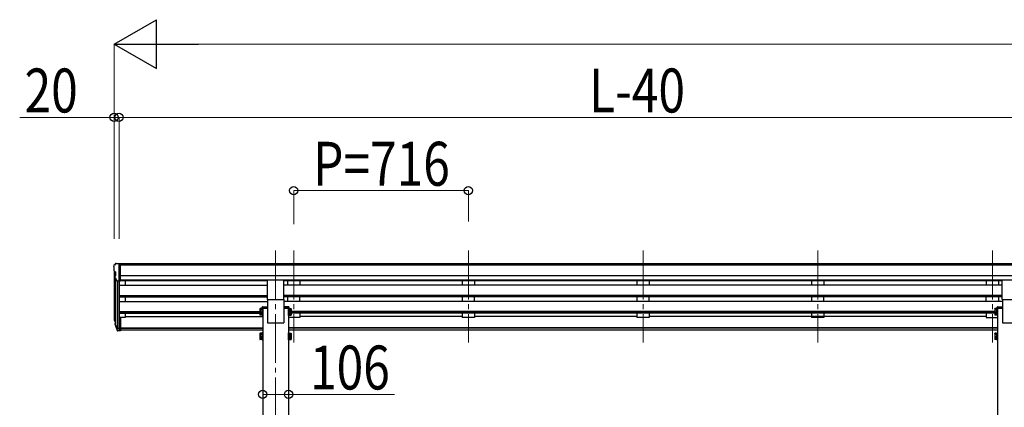
# Model space of a CAD drawing. Units: millimetres. Extents: x 0 to 33640, y 0 to 23760.
# Drawn here: x 6451 to 10487, y 7969 to 9557 of the extents above; entities that cross this region are included whole.
import ezdxf

# ---------------------------------------------------------------- set-up
doc = ezdxf.new("R2010")
doc.units = ezdxf.units.MM
doc.linetypes.add('YCENTER_1', pattern=[13, 10, -1, 1, -1])
for name, color, linetype, lineweight in [('YKK_12', 2, 'Continuous', 13), ('YKK_13', 4, 'Continuous', 30), ('YKK_A1', 4, 'Continuous', 30), ('YKK_D', 6, 'Continuous', 13)]:
    doc.layers.add(name, color=color, linetype=linetype, lineweight=lineweight)
doc.styles.add('text-b', font='extslim2.shx', dxfattribs={"width": 0.8, "bigfont": 'extfont2.shx'})

msp = doc.modelspace()

# ---------------------------------------------------------------- linework, layer by layer
at = {"layer": 'YKK_12', "linetype": 'YCENTER_1', "ltscale": 20}
for p, q in [((7499.9, 8611.5), (7499.9, 5565.8)), ((7573.9, 8611.5), (7573.9, 8235.5)), ((8289.9, 8611.5), (8289.9, 8235.5)), ((9005.9, 8611.5), (9005.9, 8235.5)), ((9721.9, 8611.5), (9721.9, 8235.5)), ((10437.9, 8611.5), (10437.9, 8235.5))]:
    msp.add_line(p, q, dxfattribs=at)
at = {"layer": 'YKK_13', "ltscale": 0.5}
for p, q in [((6842.8, 8557.9), (6838.8, 8552.1)), ((6845.9, 8558.5), (6843.6, 8558.3)), ((6845.9, 8558.5), (6864.4, 8558.5)), ((6857.9, 8485.5), (6857.9, 8558.5)), ((6864.4, 8558.5), (6874.4, 8558.4)), ((6864.4, 8486.5), (6864.4, 8558.5)), ((6874.4, 8556.9), (6874.4, 8558.4)), ((6835.9, 8549.1), (6835.9, 8548.5)), ((6838.5, 8527.3), (6843.8, 8524.2)), ((6843.9, 8524), (6843.9, 8507.7)), ((6850.3, 8487.3), (6841.3, 8502.9)), ((6857.9, 8485.5), (6852.7, 8485.8)), ((6864.4, 8486.5), (6857.9, 8486.5))]:
    msp.add_line(p, q, dxfattribs=at)
at = {"layer": 'YKK_13', "ltscale": 20}
for p, q in [((7466.4, 8411.6), (7466.4, 8489.9)), ((7533.4, 8411.6), (7533.4, 8489.9)), ((10478.4, 8411.6), (10478.4, 8489.9)), ((7466.4, 8411.6), (7533.4, 8411.6)), ((10478.4, 8411.6), (10545.4, 8411.6))]:
    msp.add_line(p, q, dxfattribs=at)
at = {"layer": 'YKK_13', "ltscale": 2}
for p, q in [((7435.8, 8372.2), (7436.6, 8373.5)), ((7435.8, 8372.2), (7435.8, 8355.2)), ((7435.8, 8355.2), (7436.6, 8353.9)), ((7435.8, 8355.2), (7435.8, 8348.4)), ((7442.8, 8373.5), (7436.6, 8373.5)), ((7442.8, 8368.6), (7436.6, 8368.6)), ((7442.8, 8358.8), (7436.6, 8358.8)), ((7442.8, 8373.5), (7442.8, 8353.9)), ((7445.3, 8372.4), (7442.8, 8372.4)), ((7445.3, 8364.4), (7442.8, 8364.4)), ((7445.3, 8362.9), (7442.8, 8362.9)), ((7446.9, 8374.7), (7445.3, 8374.7)), ((7445.3, 8374.7), (7445.3, 8352.7)), ((7445.3, 8372.4), (7445.3, 8354.9)), ((7446.9, 8352.7), (7446.9, 8374.7)), ((7552.9, 8352.7), (7552.9, 8374.7)), ((7552.9, 8374.7), (7554.5, 8374.7)), ((7554.5, 8374.7), (7554.5, 8352.7)), ((7554.5, 8372.4), (7557, 8372.4)), ((7554.5, 8372.4), (7554.5, 8354.9)), ((7554.5, 8364.4), (7557, 8364.4)), ((7554.5, 8362.9), (7557, 8362.9)), ((7557, 8373.5), (7563.3, 8373.5)), ((7557, 8373.5), (7557, 8353.9)), ((7557, 8368.6), (7563.3, 8368.6)), ((7557, 8358.8), (7563.3, 8358.8)), ((7564, 8372.2), (7563.3, 8373.5)), ((7564, 8355.2), (7563.3, 8353.9)), ((7564, 8372.2), (7564, 8355.2)), ((7564, 8355.2), (7564, 8348.4)), ((10447.8, 8372.2), (10448.6, 8373.5)), ((10447.8, 8372.2), (10447.8, 8355.2)), ((10447.8, 8355.2), (10448.6, 8353.9)), ((10447.8, 8355.2), (10447.8, 8348.4)), ((10454.8, 8373.5), (10448.6, 8373.5)), ((10454.8, 8368.6), (10448.6, 8368.6)), ((10454.8, 8358.8), (10448.6, 8358.8)), ((10454.8, 8373.5), (10454.8, 8353.9)), ((10457.3, 8372.4), (10454.8, 8372.4)), ((10457.3, 8364.4), (10454.8, 8364.4)), ((10457.3, 8362.9), (10454.8, 8362.9)), ((10458.9, 8374.7), (10457.3, 8374.7)), ((10457.3, 8374.7), (10457.3, 8352.7)), ((10457.3, 8372.4), (10457.3, 8354.9)), ((10458.9, 8352.7), (10458.9, 8374.7)), ((7435.8, 8348.4), (7436.6, 8347.1)), ((7442.8, 8353.9), (7436.6, 8353.9)), ((7442.8, 8352), (7436.6, 8352)), ((7442.8, 8347.1), (7436.6, 8347.1)), ((7442.8, 8354.9), (7445.3, 8354.9)), ((7442.8, 8354.9), (7442.8, 8347.1)), ((7442.8, 8348.1), (7445.3, 8348.1)), ((7445.3, 8354.9), (7445.3, 8348.1)), ((7445.3, 8352.7), (7446.9, 8352.7)), ((7445.3, 8352.7), (7445.3, 8345.9)), ((7445.3, 8345.9), (7446.9, 8345.9)), ((7446.9, 8345.9), (7446.9, 8352.7)), ((7554.5, 8352.7), (7552.9, 8352.7)), ((7552.9, 8345.9), (7552.9, 8352.7)), ((7554.5, 8345.9), (7552.9, 8345.9)), ((7557, 8354.9), (7554.5, 8354.9)), ((7554.5, 8354.9), (7554.5, 8348.1)), ((7554.5, 8352.7), (7554.5, 8345.9)), ((7557, 8348.1), (7554.5, 8348.1)), ((7557, 8354.9), (7557, 8347.1)), ((7557, 8353.9), (7563.3, 8353.9)), ((7557, 8352), (7563.3, 8352)), ((7557, 8347.1), (7563.3, 8347.1)), ((7564, 8348.4), (7563.3, 8347.1)), ((10447.8, 8348.4), (10448.6, 8347.1)), ((10454.8, 8353.9), (10448.6, 8353.9)), ((10454.8, 8352), (10448.6, 8352)), ((10454.8, 8347.1), (10448.6, 8347.1)), ((10454.8, 8354.9), (10457.3, 8354.9)), ((10454.8, 8354.9), (10454.8, 8347.1)), ((10454.8, 8348.1), (10457.3, 8348.1)), ((10457.3, 8354.9), (10457.3, 8348.1)), ((10457.3, 8352.7), (10458.9, 8352.7)), ((10457.3, 8352.7), (10457.3, 8345.9)), ((10457.3, 8345.9), (10458.9, 8345.9)), ((10458.9, 8345.9), (10458.9, 8352.7)), ((7435.8, 8271.6), (7436.6, 8272.9)), ((7435.8, 8271.6), (7435.8, 8254.6)), ((7435.8, 8254.6), (7436.6, 8253.3)), ((7435.8, 8254.6), (7435.8, 8247.8)), ((7435.8, 8247.8), (7436.6, 8246.5)), ((7442.8, 8272.9), (7436.6, 8272.9)), ((7442.8, 8268), (7436.6, 8268)), ((7442.8, 8258.2), (7436.6, 8258.2)), ((7442.8, 8253.3), (7436.6, 8253.3)), ((7442.8, 8251.4), (7436.6, 8251.4)), ((7442.8, 8246.5), (7436.6, 8246.5)), ((7442.8, 8272.9), (7442.8, 8253.3)), ((7445.3, 8271.9), (7442.8, 8271.9)), ((7445.3, 8263.9), (7442.8, 8263.9)), ((7445.3, 8262.4), (7442.8, 8262.4)), ((7442.8, 8254.4), (7445.3, 8254.4)), ((7442.8, 8254.4), (7442.8, 8246.5)), ((7442.8, 8247.6), (7445.3, 8247.6)), ((7446.9, 8274.1), (7445.3, 8274.1)), ((7445.3, 8274.1), (7445.3, 8252.1)), ((7445.3, 8271.9), (7445.3, 8254.4)), ((7445.3, 8254.4), (7445.3, 8247.6)), ((7445.3, 8252.1), (7446.9, 8252.1)), ((7445.3, 8252.1), (7445.3, 8245.3)), ((7445.3, 8245.3), (7446.9, 8245.3)), ((7446.9, 8252.1), (7446.9, 8274.1)), ((7446.9, 8245.3), (7446.9, 8252.1)), ((7552.9, 8252.1), (7552.9, 8274.1)), ((7552.9, 8274.1), (7554.5, 8274.1)), ((7554.5, 8252.1), (7552.9, 8252.1)), ((7552.9, 8245.3), (7552.9, 8252.1)), ((7554.5, 8245.3), (7552.9, 8245.3)), ((7554.5, 8274.1), (7554.5, 8252.1)), ((7554.5, 8271.9), (7557, 8271.9)), ((7554.5, 8271.9), (7554.5, 8254.4)), ((7554.5, 8263.9), (7557, 8263.9)), ((7554.5, 8262.4), (7557, 8262.4)), ((7557, 8254.4), (7554.5, 8254.4)), ((7554.5, 8254.4), (7554.5, 8247.6)), ((7554.5, 8252.1), (7554.5, 8245.3)), ((7557, 8247.6), (7554.5, 8247.6)), ((7557, 8272.9), (7563.3, 8272.9)), ((7557, 8272.9), (7557, 8253.3)), ((7557, 8268), (7563.3, 8268)), ((7557, 8258.2), (7563.3, 8258.2)), ((7557, 8254.4), (7557, 8246.5)), ((7557, 8253.3), (7563.3, 8253.3)), ((7557, 8251.4), (7563.3, 8251.4)), ((7557, 8246.5), (7563.3, 8246.5)), ((7564, 8271.6), (7563.3, 8272.9)), ((7564, 8254.6), (7563.3, 8253.3)), ((7564, 8247.8), (7563.3, 8246.5)), ((7564, 8271.6), (7564, 8254.6)), ((7564, 8254.6), (7564, 8247.8)), ((10447.8, 8271.6), (10448.6, 8272.9)), ((10447.8, 8271.6), (10447.8, 8254.6)), ((10447.8, 8254.6), (10448.6, 8253.3)), ((10447.8, 8254.6), (10447.8, 8247.8)), ((10447.8, 8247.8), (10448.6, 8246.5)), ((10454.8, 8272.9), (10448.6, 8272.9)), ((10454.8, 8268), (10448.6, 8268)), ((10454.8, 8258.2), (10448.6, 8258.2)), ((10454.8, 8253.3), (10448.6, 8253.3)), ((10454.8, 8251.4), (10448.6, 8251.4)), ((10454.8, 8246.5), (10448.6, 8246.5)), ((10454.8, 8272.9), (10454.8, 8253.3)), ((10457.3, 8271.9), (10454.8, 8271.9)), ((10457.3, 8263.9), (10454.8, 8263.9)), ((10457.3, 8262.4), (10454.8, 8262.4)), ((10454.8, 8254.4), (10457.3, 8254.4)), ((10454.8, 8254.4), (10454.8, 8246.5)), ((10454.8, 8247.6), (10457.3, 8247.6)), ((10458.9, 8274.1), (10457.3, 8274.1)), ((10457.3, 8274.1), (10457.3, 8252.1)), ((10457.3, 8271.9), (10457.3, 8254.4)), ((10457.3, 8254.4), (10457.3, 8247.6)), ((10457.3, 8252.1), (10458.9, 8252.1)), ((10457.3, 8252.1), (10457.3, 8245.3)), ((10457.3, 8245.3), (10458.9, 8245.3)), ((10458.9, 8252.1), (10458.9, 8274.1)), ((10458.9, 8245.3), (10458.9, 8252.1))]:
    msp.add_line(p, q, dxfattribs=at)
at = {"layer": 'YKK_13'}
for p, q in [((7444.9, 8375.5), (7445.1, 8379.1)), ((7466.9, 8375.5), (7444.9, 8375.5)), ((7447.1, 8381), (7466.9, 8381)), ((7466.9, 8381), (7466.9, 8375.5)), ((7532.9, 8381), (7532.9, 8375.5)), ((7552.7, 8381), (7532.9, 8381)), ((7532.9, 8375.5), (7554.9, 8375.5)), ((7554.9, 8375.5), (7554.7, 8379.1)), ((10456.9, 8375.5), (10457.1, 8379.1)), ((10478.9, 8375.5), (10456.9, 8375.5)), ((10459.1, 8381), (10478.9, 8381)), ((10478.9, 8381), (10478.9, 8375.5)), ((6839, 8323.1), (6842.9, 8315.1)), ((6839.6, 8324.4), (6842.9, 8317.4)), ((6857.9, 8337.2), (6857.9, 8282.5)), ((6864.4, 8337.2), (6857.9, 8337.2)), ((6864.4, 8337.2), (6864.4, 8283.2)), ((6841.3, 8311.8), (6841.7, 8307.4)), ((6841.7, 8307.4), (6850.5, 8283.8)), ((6842.3, 8307.9), (6850.5, 8291.8)), ((6851.5, 8292.9), (6843.7, 8308.3)), ((6857.9, 8292.2), (6852.8, 8292.2)), ((6857.9, 8290.4), (6853.1, 8290.4)), ((6857.9, 8282.5), (6853.1, 8282.5)), ((6864.4, 8297.1), (6857.9, 8297.1)), ((6864.4, 8292.2), (6857.9, 8292.2)), ((6864.4, 8283.2), (6857.9, 8283.2))]:
    msp.add_line(p, q, dxfattribs=at)
at = {"layer": 'YKK_13', "ltscale": 0.5}
for centre, radius, start, end in [((6843.6, 8557.3), 1, 93.5, 145), ((6838.9, 8549.1), 3, 93, 180), ((7037.9, 8548.5), 202, 180, 184.949), ((6842.8, 8531.7), 6.18, 185.7035, 224.999), ((6843.6, 8524), 0.3, 0, 60), ((6843.9, 8504.4), 3, 94.7167, 210), ((6843.6, 8507.7), 0.3, 274.7167, 0), ((6852.9, 8488.8), 3, 210, 266.5)]:
    msp.add_arc(centre, radius, start, end, dxfattribs=at)
at = {"layer": 'YKK_13', "ltscale": 2}
for centre, radius, start, end in [((7440.2, 8371), 4.34, 145.6158, 214.3842), ((7452.1, 8363.7), 16.2, 162.412, 197.588), ((7440.2, 8356.3), 4.34, 145.6158, 214.3842), ((7452.1, 8356.9), 16.2, 186.7131, 197.588), ((7559.7, 8371), 4.34, 325.6158, 34.3842), ((7547.8, 8363.7), 16.2, 342.412, 17.588), ((7559.7, 8356.3), 4.34, 325.6158, 34.3842), ((7547.8, 8356.9), 16.2, 342.412, 353.2869), ((10452.2, 8371), 4.34, 145.6158, 214.3842), ((10464.1, 8363.7), 16.2, 162.412, 197.588), ((10452.2, 8356.3), 4.34, 145.6158, 214.3842), ((10464.1, 8356.9), 16.2, 186.7131, 197.588), ((7440.2, 8349.5), 4.34, 145.6158, 214.3842), ((7559.7, 8349.5), 4.34, 325.6158, 34.3842), ((10452.2, 8349.5), 4.34, 145.6158, 214.3842), ((7440.2, 8270.5), 4.34, 145.6158, 214.3842), ((7452.1, 8263.1), 16.2, 162.412, 197.588), ((7440.2, 8255.8), 4.34, 145.6158, 214.3842), ((7440.2, 8249), 4.34, 145.6158, 214.3842), ((7452.1, 8256.3), 16.2, 186.7131, 197.588), ((7559.7, 8270.5), 4.34, 325.6158, 34.3842), ((7547.8, 8263.1), 16.2, 342.412, 17.588), ((7559.7, 8255.8), 4.34, 325.6158, 34.3842), ((7547.8, 8256.3), 16.2, 342.412, 353.2869), ((7559.7, 8249), 4.34, 325.6158, 34.3842), ((10452.2, 8270.5), 4.34, 145.6158, 214.3842), ((10464.1, 8263.1), 16.2, 162.412, 197.588), ((10452.2, 8255.8), 4.34, 145.6158, 214.3842), ((10452.2, 8249), 4.34, 145.6158, 214.3842), ((10464.1, 8256.3), 16.2, 186.7131, 197.588)]:
    msp.add_arc(centre, radius, start, end, dxfattribs=at)
at = {"layer": 'YKK_13'}
for centre, radius, start, end in [((7447.1, 8379), 2, 90, 176.5), ((7552.7, 8379), 2, 3.5, 90), ((10459.1, 8379), 2, 90, 176.5), ((6867.1, 8332.2), 29.5, 186.5081, 197.9814), ((6868.5, 8333.9), 30.4, 187.1552, 198.1973)]:
    msp.add_arc(centre, radius, start, end, dxfattribs=at)
for centre, major_axis, ratio, start_param, end_param in [((6926.6, 8331.7), (-89.1, 1.4), 0.57596, -0.08695, 0.084632), ((6925.8, 8338.4), (87.9, 4.4), 0.541684, 3.065934, 3.222851), ((6842.6, 8311.8), (1.3, 0), 0.90356, 1.370089, 3.347195), ((6928.5, 8328), (-89.1, 0), 0.90356, 0.205602, 0.251535), ((6927.8, 8331.8), (-88.1, 0), 0.90356, 0.266296, 0.300384), ((6853.1, 8293.1), (-3, 0), 0.90356, 0.523599, 1.570796), ((6853.1, 8285.2), (3, 0), 0.90356, 3.665191, 4.712389), ((6852.8, 8293.6), (-1.5, 0), 0.90356, 0.523599, 1.570796)]:
    msp.add_ellipse(centre, major_axis=major_axis, ratio=ratio, start_param=start_param, end_param=end_param, dxfattribs=at)
at = {"layer": 'YKK_A1'}
for p, q in [((11137.4, 8556.9), (6864.4, 8556.9)), ((6837.9, 8527.9), (6837.9, 8337.6)), ((11137.4, 8551.6), (6864.4, 8551.6)), ((6842.9, 8500.1), (6842.9, 8310.9)), ((6851.9, 8486), (6851.9, 8292.5)), ((6857.9, 8486.5), (6857.9, 8337.2)), ((11147.4, 8508.1), (6864.4, 8508.1)), ((11147.4, 8490.3), (6864.4, 8490.3)), ((7466.4, 8487), (6864.4, 8487)), ((6882.9, 8487), (6882.9, 8469.1)), ((10478.4, 8487), (7533.4, 8487)), ((6857.9, 8469.1), (7466.4, 8469.1)), ((10478.4, 8469.1), (7533.4, 8469.1)), ((6857.9, 8427.3), (7466.4, 8427.3)), ((6857.9, 8425.8), (7466.4, 8425.8)), ((6857.9, 8421.4), (7466.4, 8421.4)), ((6857.9, 8403.2), (7466.9, 8403.2)), ((6882.9, 8421.4), (6882.9, 8403.2)), ((10478.4, 8427.3), (7533.4, 8427.3)), ((10478.4, 8425.8), (7533.4, 8425.8)), ((10478.4, 8421.4), (7533.4, 8421.4)), ((10478.9, 8403.2), (7533.4, 8403.2)), ((6857.9, 8361.3), (7435.8, 8361.3)), ((6857.9, 8359.9), (7435.8, 8359.9)), ((6857.9, 8355.5), (7435.8, 8355.5)), ((6882.9, 8355.5), (6882.9, 8336.6)), ((10447.8, 8361.3), (7564, 8361.3)), ((10447.8, 8359.9), (7564, 8359.9)), ((10447.8, 8355.5), (7564, 8355.5)), ((6882.9, 8336.6), (6864.4, 8336.6)), ((6882.9, 8341.6), (7446.9, 8341.6)), ((8264.9, 8341.6), (7598.9, 8341.6)), ((8980.9, 8341.6), (8314.9, 8341.6)), ((10412.9, 8341.6), (9030.9, 8341.6)), ((6864.4, 8294.6), (7446.9, 8294.6)), ((6864.4, 8293.2), (7446.9, 8293.2)), ((7446.9, 8285.5), (6864.4, 8285.5)), ((10458.9, 8294.6), (7552.9, 8294.6)), ((10458.9, 8293.2), (7552.9, 8293.2)), ((10458.9, 8285.5), (7552.9, 8285.5))]:
    msp.add_line(p, q, dxfattribs=at)
at = {"layer": 'YKK_A1', "ltscale": 20}
for p, q in [((7548.9, 8487), (7548.9, 8469.1)), ((7598.9, 8487), (7598.9, 8469.1)), ((8264.9, 8487), (8264.9, 8469.1)), ((8314.9, 8487), (8314.9, 8469.1)), ((8980.9, 8487), (8980.9, 8469.1)), ((9030.9, 8487), (9030.9, 8469.1)), ((9696.9, 8487), (9696.9, 8469.1)), ((9746.9, 8487), (9746.9, 8469.1)), ((10412.9, 8487), (10412.9, 8469.1)), ((10462.9, 8487), (10462.9, 8469.1)), ((7466.9, 8411.6), (7466.9, 8315.8)), ((7532.9, 8411.6), (7532.9, 8315.8)), ((7548.9, 8421.4), (7548.9, 8403.2)), ((7598.9, 8403.2), (7598.9, 8421.4)), ((8264.9, 8421.4), (8264.9, 8403.2)), ((8314.9, 8403.2), (8314.9, 8421.4)), ((8980.9, 8421.4), (8980.9, 8403.2)), ((9030.9, 8403.2), (9030.9, 8421.4)), ((9696.9, 8421.4), (9696.9, 8403.2)), ((9746.9, 8403.2), (9746.9, 8421.4)), ((10412.9, 8403.2), (10412.9, 8421.4)), ((10462.9, 8421.4), (10462.9, 8403.2)), ((10478.9, 8411.6), (10478.9, 8315.8)), ((7446.9, 8375.5), (7446.9, 5765.8)), ((7446.9, 8375.5), (7466.9, 8375.5)), ((7552.9, 8375.5), (7532.9, 8375.5)), ((7552.9, 8375.5), (7552.9, 5765.8)), ((7598.9, 8355.5), (7598.9, 8336.6)), ((8264.9, 8355.5), (8264.9, 8336.6)), ((8314.9, 8355.5), (8314.9, 8336.6)), ((8980.9, 8355.5), (8980.9, 8336.6)), ((9030.9, 8355.5), (9030.9, 8336.6)), ((9696.9, 8355.5), (9696.9, 8336.6)), ((9746.9, 8355.5), (9746.9, 8336.6)), ((10412.9, 8355.5), (10412.9, 8336.6)), ((10458.9, 8375.5), (10458.9, 5765.8)), ((10458.9, 8375.5), (10478.9, 8375.5)), ((7466.9, 8315.8), (7532.9, 8315.8)), ((7598.9, 8336.6), (7552.9, 8336.6)), ((8314.9, 8336.6), (8264.9, 8336.6)), ((9030.9, 8336.6), (8980.9, 8336.6)), ((9746.9, 8336.6), (9696.9, 8336.6)), ((10412.9, 8336.6), (10458.9, 8336.6)), ((10478.9, 8315.8), (10544.9, 8315.8))]:
    msp.add_line(p, q, dxfattribs=at)
at = {"layer": 'YKK_D', "lineweight": -2}
for p, q in [((6837.9, 9456.9), (7011.1, 9556.9)), ((7011.1, 9356.9), (7011.1, 9556.9)), ((6837.9, 9456.9), (7011.1, 9356.9)), ((6837.9, 9456.9), (7184.3, 9456.9))]:
    msp.add_line(p, q, dxfattribs=at)
at = {"layer": 'YKK_D'}
for p, q in [((6837.9, 8659.8), (6837.9, 9457.9)), ((7037.9, 9456.9), (15269.9, 9456.9)), ((6837.9, 9156.9), (6450.7, 9156.9)), ((6837.9, 8659.8), (6837.9, 9157.9)), ((6857.9, 9156.9), (6837.9, 9156.9)), ((6857.9, 8659.8), (6857.9, 9157.9)), ((6857.9, 8660.8), (6857.9, 9157.9)), ((6857.9, 9156.9), (6925.9, 9156.9)), ((6857.9, 9156.9), (11153.9, 9156.9)), ((7573.9, 8719.3), (7573.9, 8857.9)), ((7573.9, 8856.9), (8289.9, 8856.9)), ((8289.9, 8730.4), (8289.9, 8857.9)), ((7446.9, 8022.4), (7552.9, 8022.4)), ((7552.9, 8022.4), (7987.3, 8022.4))]:
    msp.add_line(p, q, dxfattribs=at)
at = {"layer": 'YKK_D', "linetype": 'ByBlock', "lineweight": -2}
for centre in [(6837.9, 9156.9), (6857.9, 9156.9), (6857.9, 9156.9), (7573.9, 8856.9), (8289.9, 8856.9), (7446.9, 8022.4), (7552.9, 8022.4)]:
    msp.add_circle(centre, 17, dxfattribs=at)

# ---------------------------------------------------------------- texts
at = {"layer": 'YKK_D', "style": 'text-b', "width": 0.8}
for s, p in [('20', (6470.7, 9176.9)), ('L-40', (8785.1, 9176.9)), ('P=716', (7653.5, 8876.9)), ('106', (7640.9, 8042.4))]:
    msp.add_text(s, height=180, dxfattribs=at).set_placement(p)

doc.saveas('drawing.dxf')
